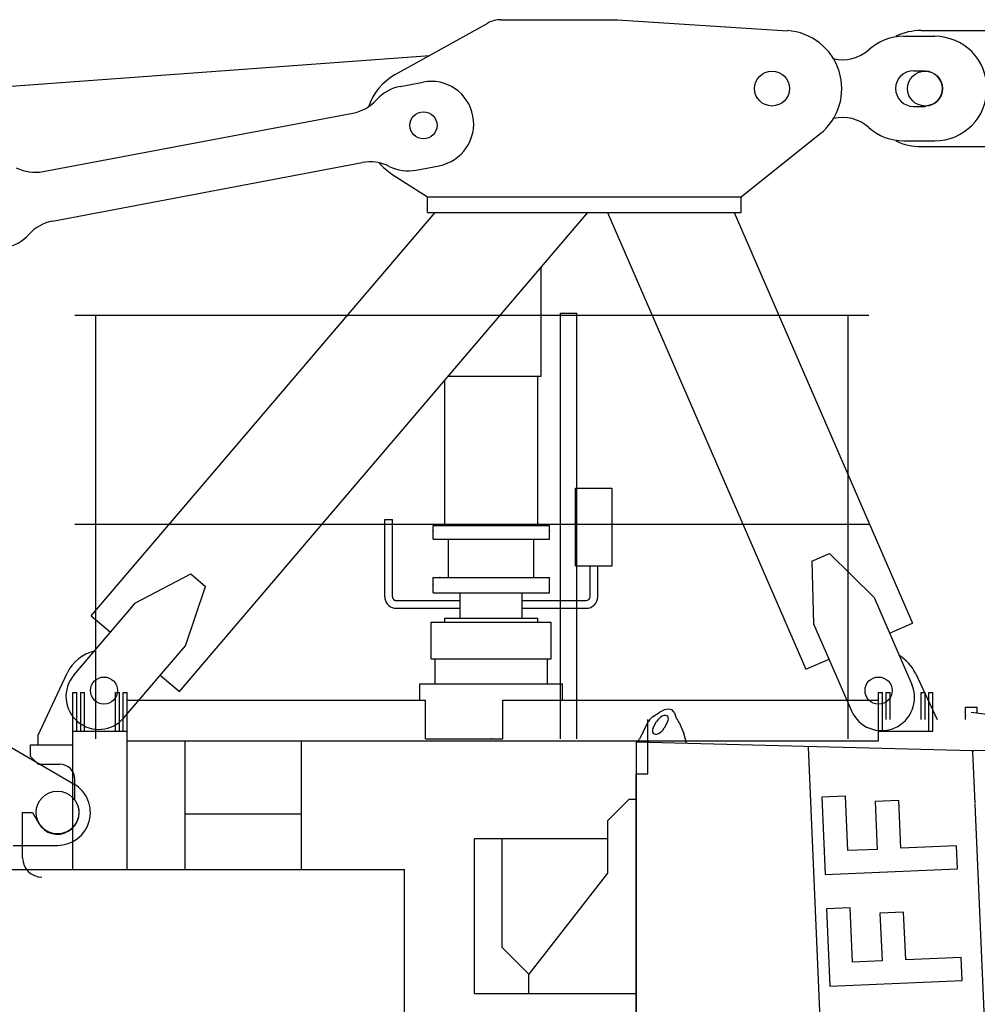
# Model space of a CAD drawing. Extents: x -15673 to 95669, y 0 to 349254.
# Drawn here: x 20708 to 23181, y 262419 to 264962 of the extents above; entities that cross this region are included whole.
import ezdxf

# ---------------------------------------------------------------- set-up
doc = ezdxf.new("R2010")
doc.units = 0

# ---------------------------------------------------------------- blocks, each defined once
blk = doc.blocks.new('Führerhaus')
at = {"color": 0, "linetype": 'Continuous'}
for p, q in [((45.3, 2195.8), (59, 2205.1)), ((98.6, 2204.1), (102.1, 2194.3)), ((16.7, 2153.6), (31.7, 2181.9)), ((43.9, 2165.7), (52.4, 2181.9)), ((80.7, 2181.1), (72.2, 2165)), ((110.5, 2179.8), (122.5, 2150.8)), ((6, 2133.4), (8.4, 2137.9)), ((0, 2130), (0, 0)), ((0, 2130), (868, 2107.3)), ((536.6, 0), (444.2, 2115.4)), ((868.1, 2104.3), (874, 1970.4)), ((2100, 2075), (872.7, 2107.1)), ((539.8, 1989.4), (478.8, 1986.7)), ((478.8, 1986.7), (487.5, 1786.8)), ((545.9, 1848.5), (539.8, 1989.4)), ((-19.5, 1980.6), (-74.5, 1925.6)), ((0, 1980.6), (-19.5, 1980.6)), ((677.6, 1977.8), (616.4, 1975.1)), ((616.4, 1975.1), (621.8, 1851.8)), ((682.9, 1854.5), (677.6, 1977.8)), ((874.1, 1968.4), (959.8, 3.9)), ((-74.5, 1925.6), (-74.5, 1790.6)), ((-74.5, 1879.4), (-417.5, 1879.4)), ((-417.5, 1479.5), (-417.5, 1879.4)), ((-347.5, 1879.4), (-347.5, 1599.5)), ((826.6, 1860.8), (682.9, 1854.5)), ((829.1, 1801.7), (826.6, 1860.8)), ((621.8, 1851.8), (545.9, 1848.5)), ((487.5, 1786.8), (829.1, 1801.7)), ((552.4, 1701.2), (491.3, 1698.5)), ((491.3, 1698.5), (500.1, 1498.6)), ((558.5, 1560.3), (552.4, 1701.2)), ((690.1, 1689.5), (629, 1686.9)), ((629, 1686.9), (634.4, 1563.6)), ((695.5, 1566.3), (690.1, 1689.5)), ((-277.5, 1529.5), (-347.5, 1599.5)), ((634.4, 1563.6), (558.5, 1560.3)), ((839.1, 1572.6), (695.5, 1566.3)), ((841.7, 1513.5), (839.1, 1572.6)), ((-417.5, 1529.5), (-417.5, 1529.9)), ((-277.5, 1479.5), (-277.5, 1529.5)), ((500.1, 1498.6), (841.7, 1513.5)), ((-417.5, 1479.5), (-282.5, 1479.5))]:
    blk.add_line(p, q, dxfattribs=at)
at = {"color": 7, "linetype": 'Continuous'}
for p, q in [((444.2, 2115.4), (444.1, 2118.4)), ((868, 2107.3), (872.7, 2107.1)), ((868.1, 2104.3), (868, 2107.3)), ((-74.5, 1790.6), (-277.5, 1529.5)), ((-282.5, 1479.5), (0.2, 1479.8))]:
    blk.add_line(p, q, dxfattribs=at)
at = {"color": 0, "linetype": 'Continuous'}
for centre, radius, start, end in [((63.2, 2164.5), 36, 119.7981, 151.2403), ((-889, 1611.1), 1149.9, 29.6406, 30.4757), ((37.2, 2116.9), 35.4, 152.1295, 158.2592)]:
    blk.add_arc(centre, radius, start, end, dxfattribs=at)
for centre, major_axis, ratio, start_param, end_param in [((66.6, 2181.5), (-28.9, -27.7), 0.579977, 2.888751, 4.438197), ((66.7, 2181.5), (-28.9, -27.7), 0.579977, 3.141593, 3.665429), ((66.6, 2181.5), (-14.4, -13.8), 0.579977, 2.092678, 5.234271), ((58, 2165.4), (14.4, 13.8), 0.579977, 2.092678, 5.234271), ((-0.4, 2120.9), (46.7, 88.4), 0.002319, 1.192911, 1.378119), ((28.7, 2120.1), (100, -2.6), 0.895941, 0.102254, 0.379035)]:
    blk.add_ellipse(centre, major_axis=major_axis, ratio=ratio, start_param=start_param, end_param=end_param, dxfattribs=at)

msp = doc.modelspace()

# ---------------------------------------------------------------- linework, layer by layer
at = {"color": 7, "linetype": 'Continuous'}
for p, q in [((21677.7, 264820.1, 0), (21916.6, 264953.2, 0)), ((21950.7, 264962.1, 0), (22250.7, 264962.1, 0)), ((22252, 264962, 0), (22690.3, 264933.7, 0)), ((22990.7, 264919.1, 0), (23070.7, 264919.1, 0)), ((23015.7, 264830.1, 0), (23045.7, 264830.1, 0)), ((23045.7, 264830.1, 0), (23047.5, 264829, 0)), ((21690.9, 264789.7, 0), (21749.9, 264800.9, 0)), ((20769.1, 264569.7, 0), (21568.3, 264720.7, 0)), ((23015.7, 264738.1, 0), (23045.7, 264738.1, 0)), ((23045.7, 264738.1, 0), (23047.5, 264739.1, 0)), ((22570.7, 264504.1, 0), (22774.4, 264666.9, 0)), ((22990.7, 264649.1, 0), (23070.7, 264649.1, 0)), ((20793.2, 264441.9, 0), (21592.4, 264593, 0)), ((21669.3, 264563, 0), (21760.7, 264504.1, 0)), ((21731.8, 264573.5, 0), (21790.8, 264584.7, 0)), ((21760.7, 264504.1, 0), (22570.7, 264504.1, 0)), ((21760.7, 264464.1, 0), (21760.7, 264504.1, 0)), ((22570.7, 264464.1, 0), (22570.7, 264504.1, 0)), ((20893, 263422, 0), (21780.9, 264464.1, 0)), ((21120.5, 263226.4, 0), (22175.1, 264464.1, 0)), ((21760.7, 264464.1, 0), (22570.7, 264464.1, 0)), ((22226, 264464.1, 0), (22738.3, 263284, 0)), ((22553.1, 264464.1, 0), (23013.5, 263403.4, 0)), ((22753.4, 263563.1, 0), (22799.3, 263583, 0)), ((22799.3, 263583, 0), (22914.1, 263469.3, 0)), ((22753.4, 263563.1, 0), (22758.1, 263401.6, 0)), ((21007.2, 263455.8, 0), (21149.9, 263530.8, 0)), ((21149.9, 263530.8, 0), (21187.8, 263498.2, 0)), ((21136, 263344.9, 0), (21187.8, 263498.2, 0)), ((22914.1, 263469.3, 0), (23011.6, 263244.6, 0)), ((20848, 263269, 0), (21007.2, 263455.8, 0)), ((20893, 263422, 0), (20942.3, 263379.6, 0)), ((22758.1, 263401.6, 0), (22855.7, 263176.9, 0)), ((22953.9, 263377.6, 0), (23013.5, 263403.4, 0)), ((20977.4, 263158.7, 0), (21136, 263344.9, 0)), ((22738.3, 263284, 0), (22797.9, 263309.9, 0)), ((20755.7, 263114.1, 0), (20830.6, 263273.7, 0)), ((21071.2, 263268.8, 0), (21120.5, 263226.4, 0)), ((23020.7, 263273.7, 0), (23076.9, 263154.1, 0)), ((20865.7, 263124.1, 0), (20865.7, 263224.1, 0)), ((20865.7, 263224.1, 0), (20875.7, 263224.1, 0)), ((20875.7, 263124.1, 0), (20875.7, 263224.1, 0)), ((20955.7, 263124.1, 0), (20955.7, 263224.1, 0)), ((20955.7, 263224.1, 0), (20965.7, 263224.1, 0)), ((20965.7, 263124.1, 0), (20965.7, 263224.1, 0)), ((22945.7, 263224.1, 0), (22955.7, 263224.1, 0)), ((22945.7, 263154.1, 0), (22945.7, 263224.1, 0)), ((22955.7, 263154.1, 0), (22955.7, 263224.1, 0)), ((23035.7, 263224.1, 0), (23045.7, 263224.1, 0)), ((23035.7, 263154.1, 0), (23035.7, 263224.1, 0)), ((23045.7, 263154.1, 0), (23045.7, 263224.1, 0)), ((20755.7, 263089.1, 0), (20755.7, 263114.1, 0)), ((20735.7, 263089.1, 0), (20845.7, 263089.1, 0)), ((20735.7, 263059.1, 0), (20735.7, 263089.1, 0)), ((21755.7, 263104.1, 0), (21955.7, 263104.1, 0)), ((20735.7, 263059.1, 0), (20755.7, 263039.1, 0)), ((20755.7, 263039.1, 0), (20810.7, 263039.1, 0)), ((20850.7, 262948.1, 0), (20850.7, 262999.1, 0)), ((20715.7, 262797.1, 0), (20715.7, 262914.1, 0)), ((20715.7, 262914.1, 0), (20741, 262914.1, 0)), ((20741, 262914.1, 0), (20757.2, 262886.1, 0))]:
    msp.add_line(p, q, dxfattribs=at)
at = {"linetype": 'Continuous'}
for p, q in [((23035.7, 264934.1, 0), (23315.7, 264934.1, 0)), ((10150.8, 264013.3, 0), (21767.1, 264869.9, 0)), ((23035.7, 264634.1, 0), (23315.7, 264634.1, 0)), ((22054.7, 264041.1, 0), (22054.7, 264322.7, 0)), ((20850.7, 264199.1, 0), (22900.7, 264199.1, 0)), ((20904.5, 263104.1, 0), (20904.5, 264199.1, 0)), ((22104.5, 263104.1, 0), (22104.5, 264204.1, 0)), ((22104.5, 264204.1, 0), (22146.9, 264204.1, 0)), ((22146.9, 263104.1, 0), (22146.9, 264204.1, 0)), ((22846.9, 263104.1, 0), (22846.9, 264199.1, 0)), ((21805.7, 263655.6, 0), (21805.7, 264030.6, 0)), ((21814.6, 264041.1, 0), (22054.7, 264041.1, 0)), ((22045.7, 263655.6, 0), (22045.7, 264041.1, 0)), ((22143.2, 263551.6, 0), (22143.2, 263751.6, 0)), ((22143.2, 263751.6, 0), (22238.2, 263751.6, 0)), ((22238.2, 263551.6, 0), (22238.2, 263751.6, 0)), ((20850.7, 263659.1, 0), (22900.7, 263659.1, 0)), ((21650.7, 263471.6, 0), (21650.7, 263671.1, 0)), ((21650.7, 263671.1, 0), (21670.7, 263671.1, 0)), ((21670.7, 263494.1, 0), (21670.7, 263671.1, 0)), ((21775.7, 263640.6, 0), (21775.7, 263655.6, 0)), ((21775.7, 263655.6, 0), (22075.7, 263655.6, 0)), ((22075.7, 263640.6, 0), (22075.7, 263655.6, 0)), ((21775.7, 263620.6, 0), (21775.7, 263640.6, 0)), ((22075.7, 263620.6, 0), (22075.7, 263640.6, 0)), ((21775.7, 263620.6, 0), (21925.7, 263620.6, 0)), ((21815.7, 263521.6, 0), (21815.7, 263620.6, 0)), ((21925.7, 263620.6, 0), (22075.7, 263620.6, 0)), ((22035.7, 263521.6, 0), (22035.7, 263620.6, 0)), ((22143.2, 263551.6, 0), (22238.2, 263551.6, 0)), ((22180.7, 263471.6, 0), (22180.7, 263551.6, 0)), ((22200.7, 263471.6, 0), (22200.7, 263551.6, 0)), ((21775.7, 263521.6, 0), (22075.7, 263521.6, 0)), ((21775.7, 263481.6, 0), (21775.7, 263521.6, 0)), ((22075.7, 263481.6, 0), (22075.7, 263521.6, 0)), ((21670.7, 263471.6, 0), (21670.7, 263494.1, 0)), ((21670.7, 263471.6, 0), (21670.7, 263471.1, 0)), ((21670.7, 263471.1, 0), (21670.7, 263470.7, 0)), ((21670.7, 263470.7, 0), (21670.8, 263470.3, 0)), ((21670.8, 263470.3, 0), (21670.8, 263469.9, 0)), ((21670.8, 263469.9, 0), (21670.9, 263469.4, 0)), ((21670.9, 263469.4, 0), (21671, 263469, 0)), ((21671, 263469, 0), (21671.1, 263468.6, 0)), ((21775.7, 263481.6, 0), (22075.7, 263481.6, 0)), ((21845.7, 263416.1, 0), (21845.7, 263481.6, 0)), ((22005.7, 263416.1, 0), (22005.7, 263481.6, 0)), ((21671.1, 263468.6, 0), (21671.3, 263468.2, 0)), ((21671.3, 263468.2, 0), (21671.4, 263467.8, 0)), ((21671.4, 263467.8, 0), (21671.6, 263467.4, 0)), ((21671.6, 263467.4, 0), (21671.7, 263467.1, 0)), ((21671.7, 263467.1, 0), (21671.9, 263466.8, 0)), ((21671.9, 263466.8, 0), (21672, 263466.6, 0)), ((21672, 263466.6, 0), (21672.1, 263466.4, 0)), ((21672.1, 263466.4, 0), (21672.2, 263466.2, 0)), ((21672.2, 263466.2, 0), (21672.4, 263466, 0)), ((21672.4, 263466, 0), (21672.5, 263465.8, 0)), ((21672.5, 263465.8, 0), (21672.7, 263465.6, 0)), ((21672.7, 263465.6, 0), (21672.8, 263465.4, 0)), ((21672.8, 263465.4, 0), (21673, 263465.2, 0)), ((21673, 263465.2, 0), (21673.1, 263465, 0)), ((21673.1, 263465, 0), (21673.3, 263464.8, 0)), ((21673.3, 263464.8, 0), (21673.5, 263464.6, 0)), ((21673.5, 263464.6, 0), (21673.7, 263464.4, 0)), ((21673.7, 263464.4, 0), (21673.8, 263464.3, 0)), ((21673.8, 263464.3, 0), (21674, 263464.1, 0)), ((21674, 263464.1, 0), (21674.2, 263463.9, 0)), ((21674.2, 263463.9, 0), (21674.4, 263463.8, 0)), ((21674.4, 263463.8, 0), (21674.6, 263463.6, 0)), ((21674.6, 263463.6, 0), (21674.8, 263463.5, 0)), ((21674.8, 263463.5, 0), (21675, 263463.3, 0)), ((21675, 263463.3, 0), (21675.2, 263463.2, 0)), ((21675.2, 263463.2, 0), (21675.4, 263463, 0)), ((21675.4, 263463, 0), (21675.7, 263462.9, 0)), ((21675.7, 263462.9, 0), (21675.9, 263462.8, 0)), ((21675.9, 263462.8, 0), (21676.1, 263462.7, 0)), ((21676.1, 263462.7, 0), (21676.3, 263462.6, 0)), ((21676.3, 263462.6, 0), (21676.5, 263462.5, 0)), ((21676.5, 263462.5, 0), (21676.8, 263462.4, 0)), ((21676.8, 263462.4, 0), (21677, 263462.3, 0)), ((21677, 263462.3, 0), (21677.2, 263462.2, 0)), ((21677.2, 263462.2, 0), (21677.5, 263462.1, 0)), ((21677.5, 263462.1, 0), (21677.7, 263462, 0)), ((21677.7, 263462, 0), (21678, 263461.9, 0)), ((21678, 263461.9, 0), (21678.2, 263461.9, 0)), ((21678.2, 263461.9, 0), (21678.4, 263461.8, 0)), ((21678.4, 263461.8, 0), (21678.7, 263461.8, 0)), ((21678.7, 263461.8, 0), (21678.9, 263461.7, 0)), ((21678.9, 263461.7, 0), (21679.2, 263461.7, 0)), ((21679.2, 263461.7, 0), (21679.4, 263461.6, 0)), ((21679.4, 263461.6, 0), (21679.7, 263461.6, 0)), ((21679.7, 263461.6, 0), (21679.9, 263461.6, 0)), ((21679.9, 263461.6, 0), (21680.2, 263461.6, 0)), ((21680.2, 263461.6, 0), (21680.4, 263461.6, 0)), ((21680.4, 263461.6, 0), (21680.7, 263461.6, 0)), ((21680.7, 263461.6, 0), (21845.7, 263461.6, 0)), ((22005.7, 263461.6, 0), (22170.7, 263461.6, 0)), ((21680.7, 263441.6, 0), (21845.7, 263441.6, 0)), ((22005.7, 263441.6, 0), (22170.7, 263441.6, 0)), ((21770.7, 263406.1, 0), (21925.7, 263406.1, 0)), ((21770.7, 263311.1, 0), (21770.7, 263406.1, 0)), ((21805.7, 263416.1, 0), (21925.7, 263416.1, 0)), ((21805.7, 263416.1, 0), (21925.7, 263416.1, 0)), ((21805.7, 263416.1, 0), (21925.7, 263416.1, 0)), ((21805.7, 263406.1, 0), (21805.7, 263416.1, 0)), ((21925.7, 263416.1, 0), (22045.7, 263416.1, 0)), ((21925.7, 263406.1, 0), (22080.7, 263406.1, 0)), ((22045.7, 263406.1, 0), (22045.7, 263416.1, 0)), ((22080.7, 263311.1, 0), (22080.7, 263406.1, 0)), ((21770.7, 263311.1, 0), (21925.7, 263311.1, 0)), ((21780.7, 263246.1, 0), (21780.7, 263311.1, 0)), ((21925.7, 263311.1, 0), (22080.7, 263311.1, 0)), ((22070.7, 263246.1, 0), (22070.7, 263311.1, 0)), ((21741.7, 263204.1, 0), (21741.7, 263246.1, 0)), ((21741.7, 263246.1, 0), (21925.7, 263246.1, 0)), ((21925.7, 263246.1, 0), (22109.7, 263246.1, 0)), ((22109.7, 263204.1, 0), (22109.7, 263246.1, 0)), ((23150.1, 263186.1, 0), (23180.1, 263186.1, 0)), ((23150.1, 263154.1, 0), (23150.1, 263186.1, 0)), ((23165.1, 263173.6, 0), (23307.9, 263154.1, 0)), ((23180.1, 263171.5, 0), (23180.1, 263186.1, 0)), ((22330.2, 263014.1, 0), (22330.2, 263154.1, 0)), ((22300.2, 263014.1, 0), (22330.2, 263014.1, 0)), ((22300.2, 260967.1, 0), (22300.2, 263014.1, 0)), ((20101.7, 262767.1, 0), (21701.7, 262767.1, 0)), ((21701.7, 260967.1, 0), (21701.7, 262767.1, 0))]:
    msp.add_line(p, q, dxfattribs=at)
at = {"color": 0, "linetype": 'Continuous'}
for p, q in [((20845.7, 263224.1, 0), (20855.7, 263224.1, 0)), ((20845.7, 262767.1, 0), (20845.7, 263224.1, 0)), ((20855.7, 263124.1, 0), (20855.7, 263224.1, 0)), ((20975.7, 263224.1, 0), (20985.7, 263224.1, 0)), ((20975.7, 263124.1, 0), (20975.7, 263224.1, 0)), ((20985.7, 262767.1, 0), (20985.7, 263224.1, 0)), ((22925.7, 263099.1, 0), (22925.7, 263224.1, 0)), ((22925.7, 263224.1, 0), (22935.7, 263224.1, 0)), ((22935.7, 263124.1, 0), (22935.7, 263224.1, 0)), ((23055.7, 263124.1, 0), (23055.7, 263224.1, 0)), ((23055.7, 263224.1, 0), (23065.7, 263224.1, 0)), ((23065.7, 263124.1, 0), (23065.7, 263224.1, 0)), ((20985.7, 263204.1, 0), (21755.7, 263204.1, 0)), ((21755.7, 263104.1, 0), (21755.7, 263204.1, 0)), ((21955.7, 263104.1, 0), (21955.7, 263204.1, 0)), ((21955.7, 263204.1, 0), (22925.7, 263204.1, 0)), ((20845.7, 263124.1, 0), (20985.7, 263124.1, 0)), ((22925.7, 263124.1, 0), (23065.7, 263124.1, 0)), ((20985.7, 263099.1, 0), (22925.7, 263099.1, 0)), ((21135.7, 262767.1, 0), (21135.7, 263099.1, 0)), ((21435.7, 262767.1, 0), (21435.7, 263099.1, 0)), ((21755.7, 263104.1, 0), (21955.7, 263104.1, 0)), ((20685.7, 263082.6, 0), (20848.5, 262987.5, 0)), ((21135.7, 262910.9, 0), (21435.7, 262910.9, 0)), ((20691.7, 262829.1, 0), (20805.7, 262829.1, 0))]:
    msp.add_line(p, q, dxfattribs=at)
at = {"color": 7, "linetype": 'Continuous'}
for centre, radius in [((22650.7, 264784.1, 0), 45), ((22650.7, 264784.1, 0), 45), ((21750.7, 264689.1, 0), 35), ((21750.7, 264689.1, 0), 35), ((20925.7, 263229.1, 0), 35), ((20925.7, 263229.1, 0), 35), ((22925.7, 263229.1, 0), 35), ((22925.7, 263229.1, 0), 35)]:
    msp.add_circle(centre, radius, dxfattribs=at)
at = {"linetype": 'Continuous'}
msp.add_circle((23045.7, 264784.1, 0), 45, dxfattribs=at)
at = {"color": 0, "linetype": 'Continuous'}
msp.add_circle((20805.7, 262914.1, 0), 55, dxfattribs=at)
at = {"color": 7, "linetype": 'Continuous'}
for centre, radius, start, end in [((21950.7, 264892.1, 0), 70, 90, 119.1228), ((22680.7, 264784.1, 0), 150, 308.6437, 86.3102), ((22990.7, 264784.1, 0), 135, 90, 132.0835), ((23070.7, 264784.1, 0), 135, 270, 90), ((22833.2, 264958.5, 0), 100, 256.1335, 312.0835), ((21750.7, 264689.1, 0), 150, 119.1228, 161.3199), ((23015.7, 264784.1, 0), 46, 90, 270), ((23045.7, 264784.1, 0), 45, 272.0487, 87.9513), ((21770.3, 264692.8, 0), 110, 280.7033, 100.7033), ((21711.4, 264681.6, 0), 110, 100.7033, 138.0051), ((21547.9, 264828.8, 0), 110, 280.7033, 318.0051), ((22833.2, 264609.6, 0), 100, 47.9165, 103.8665), ((22990.7, 264784.1, 0), 135, 227.9165, 270), ((21612.9, 264484.9, 0), 110, 63.4016, 100.7033), ((21750.7, 264689.1, 0), 150, 220.0801, 237.1537), ((20748.7, 264677.8, 0), 110, 243.4016, 280.7033), ((21711.4, 264681.6, 0), 110, 243.4016, 280.7033), ((20813.7, 264333.9, 0), 110, 100.7033, 138.0051), ((20650.2, 264481, 0), 110, 280.7033, 318.0051), ((20925.7, 263229.1, 0), 105, 103.6154, 154.8468), ((22925.7, 263229.1, 0), 105, 25.1532, 59.4154), ((20912.7, 263213.8, 0), 85, 139.566, 319.566), ((22933.6, 263210.7, 0), 85, 203.4649, 23.4649), ((20810.7, 262999.1, 0), 40, 0, 90), ((20805.7, 262914.1, 0), 56, 210, 30), ((20765.7, 262797.1, 0), 50, 180, 270)]:
    msp.add_arc(centre, radius, start, end, dxfattribs=at)
at = {"linetype": 'Continuous'}
for centre, radius, start, end in [((23035.7, 264784.1, 0), 150, 90, 115.8419), ((23035.7, 264784.1, 0), 150, 244.1581, 270), ((21680.7, 263471.6, 0), 30, 180, 188.6321), ((22170.7, 263471.6, 0), 10, 270, 360), ((22170.7, 263471.6, 0), 30, 270, 360), ((21680.7, 263471.6, 0), 30, 188.6321, 270)]:
    msp.add_arc(centre, radius, start, end, dxfattribs=at)
at = {"color": 0, "linetype": 'Continuous'}
msp.add_arc((20805.7, 262914.1, 0), 85, 270, 59.7186, dxfattribs=at)
for p in [(22054.7, 264322.7), (21775.7, 263640.6), (22075.7, 263640.6), (21793.2, 263521.6), (21775.7, 263501.6), (23150.1, 263163.6), (21925.7, 263104.1)]:
    msp.add_point(p)
at = {"color": 7}
msp.add_point((21925.7, 263104.1), dxfattribs=at)
at = {"color": 0}
msp.add_point((21925.7, 263104.1), dxfattribs=at)
msp.add_point((21925.7, 263104.1), dxfattribs=at)

# ---------------------------------------------------------------- block references
at = {"color": 7}
msp.add_blockref('Führerhaus', (22300.2, 260967.1), dxfattribs=at)

doc.saveas('drawing.dxf')
